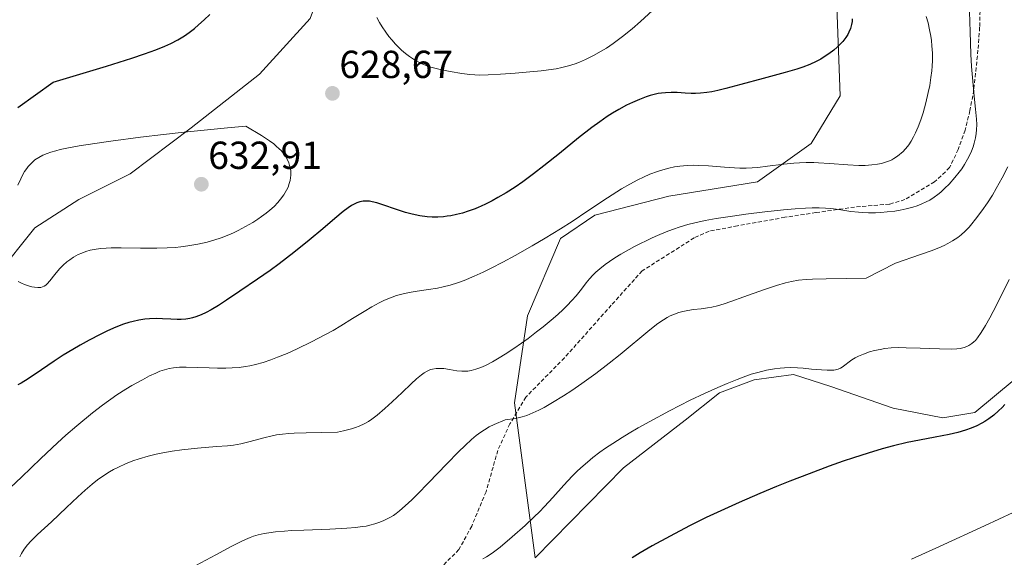
# Model space of a CAD drawing. Units: metres. Extents: x 635278 to 638749, y 4701986 to 4704366.
# Drawn here: x 636866 to 637119, y 4702881 to 4703019 of the extents above; entities that cross this region are included whole.
import ezdxf
from ezdxf.enums import TextEntityAlignment as Align

# ---------------------------------------------------------------- set-up
doc = ezdxf.new("R2010")
doc.units = ezdxf.units.M
doc.header["$MEASUREMENT"] = 0
doc.linetypes.add('TRAZOSX2', pattern=[1.5, 1, -0.5])
for name, color, linetype, lineweight in [('Arbolado forestal CxS', 92, 'Continuous', 0), ('Carátula', 7, 'Continuous', 5), ('Cultivos herbáceos CxS', 92, 'Continuous', 0), ('Curva de nivel maestra', 36, 'Continuous', 30), ('Curva de nivel normal', 36, 'Continuous', 0), ('Matorral CxS', 135, 'Continuous', 0), ('Punto de cota en terreno', 7, 'Continuous', 0), ('Rótulo de punto de cota en terreno', 19, 'Continuous', 0), ('Senda', 19, 'TRAZOSX2', 0)]:
    doc.layers.add(name, color=color, linetype=linetype, lineweight=lineweight)
doc.styles.add('Arial', font='txt', dxfattribs={"height": 0.2})

# ---------------------------------------------------------------- blocks, each defined once
blk = doc.blocks.new('*U156')
at = {"layer": 'Arbolado forestal CxS', "color": 92, "linetype": 'Continuous', "lineweight": 0}
blk.add_polyline3d([(637012.4877, 4703263.2481, 644.3743), (637020.3025, 4703254.5271, 644.722), (637024.9985, 4703243.1939, 644.7075), (637025.1921, 4703234.3019, 644.2985), (637024.1581, 4703223.4749, 644.0823), (637018.8307, 4703205.5621, 643.5513), (637010.5221, 4703178.6853, 641.177), (637008.9639, 4703162.7623, 639.9234), (637007.0333, 4703134.7583, 639.0845), (637000.5047, 4703113.6403, 639.8762), (636986.2865, 4703095.5265, 637.802), (636968.1739, 4703081.1389, 634.4487), (636958.9387, 4703067.5859, 631.5706), (636954.1483, 4703054.1331, 630.2949), (636946.3229, 4703034.2573, 628.9149), (636940.9257, 4703019.5203, 628.4958), (636927.8943, 4703005.2465, 628.4496), (636910.4027, 4702991.5079, 631.151), (636894.7745, 4702979.7181, 632.249), (636881.5763, 4702973.0663, 631.8652), (636870.2969, 4702965.8225, 630.8247), (636860.3997, 4702953.5259, 629.8044)], dxfattribs=at)
blk = doc.blocks.new('*U176')
at = {"layer": 'Curva de nivel normal', "color": 36, "linetype": 'Continuous', "lineweight": 0}
blk.add_polyline3d([(636866.43, 4702881.46, 615), (636866.87, 4702882.27, 615), (636867.59, 4702883.38, 615), (636868.42, 4702884.46, 615), (636869.27, 4702885.41, 615), (636871.02, 4702887.14, 615), (636874.55, 4702890.41, 615), (636878.46, 4702894.09, 615), (636881.34, 4702896.83, 615), (636883.18, 4702898.51, 615), (636885.01, 4702900.07, 615), (636886.39, 4702901.14, 615), (636887.98, 4702902.25, 615), (636889.46, 4702903.2, 615), (636890.47, 4702903.79, 615), (636891.76, 4702904.46, 615), (636893.57, 4702905.3, 615), (636895.41, 4702906.04, 615), (636897.05, 4702906.59, 615), (636899.39, 4702907.27, 615), (636901.42, 4702907.76, 615), (636903.12, 4702908.1, 615), (636905.51, 4702908.51, 615), (636908, 4702908.87, 615), (636912.01, 4702909.3, 615), (636916.92, 4702909.7, 615), (636919.7, 4702909.93, 615), (636921.25, 4702910.11, 615), (636923.1, 4702910.43, 615), (636925.53, 4702911, 615), (636929.04, 4702911.92, 615), (636931.11, 4702912.44, 615), (636932.3, 4702912.69, 615), (636933.79, 4702912.91, 615), (636935.43, 4702913.08, 615), (636936.82, 4702913.16, 615), (636939.88, 4702913.24, 615), (636947.91, 4702913.41, 615), (636949.41, 4702913.74, 615), (636951.5, 4702914.28, 615), (636952.52, 4702914.59, 615), (636953.46, 4702914.94, 615), (636954.69, 4702915.51, 615), (636955.81, 4702916.13, 615), (636956.69, 4702916.72, 615), (636958.06, 4702917.79, 615), (636960.04, 4702919.47, 615), (636961.9, 4702921.15, 615), (636964.47, 4702923.58, 615), (636966.78, 4702925.8, 615), (636968.16, 4702927.08, 615), (636969.4, 4702928.11, 615), (636970.09, 4702928.61, 615), (636970.87, 4702929.06, 615), (636971.55, 4702929.38, 615), (636971.76, 4702929.47, 615), (636972.27, 4702929.6, 615), (636973.21, 4702929.75, 615), (636974.24, 4702929.78, 615), (636975.16, 4702929.7, 615), (636976.62, 4702929.47, 615), (636978.49, 4702929.16, 615), (636979.74, 4702929.04, 615), (636980.68, 4702929.04, 615), (636981.32, 4702929.09, 615), (636982.14, 4702929.23, 615), (636983.33, 4702929.54, 615), (636984.6, 4702929.98, 615), (636985.81, 4702930.52, 615), (636987.64, 4702931.47, 615), (636989.34, 4702932.44, 615), (636990.86, 4702933.39, 615), (636993.1, 4702934.87, 615), (636995.07, 4702936.25, 615), (636996.73, 4702937.46, 615), (636998.92, 4702939.12, 615), (637000.6, 4702940.45, 615), (637002.66, 4702942.15, 615), (637004.36, 4702943.61, 615), (637005.7, 4702944.85, 615), (637006.74, 4702945.86, 615), (637007.99, 4702947.17, 615), (637009.06, 4702948.41, 615), (637010.4, 4702950.09, 615), (637011.62, 4702951.68, 615), (637012.47, 4702952.71, 615), (637013.38, 4702953.71, 615), (637014.13, 4702954.43, 615), (637015.15, 4702955.33, 615), (637016.52, 4702956.4, 615), (637017.6, 4702957.18, 615), (637018.96, 4702958.09, 615), (637020.53, 4702959.06, 615), (637023.98, 4702961.01, 615), (637028.53, 4702963.26, 615), (637029.93, 4702963.87, 615), (637032.1, 4702964.77, 615), (637033.79, 4702965.4, 615), (637035.72, 4702966.05, 615), (637037.69, 4702966.64, 615), (637039.49, 4702967.1, 615), (637042.1, 4702967.67, 615), (637044.98, 4702968.19, 615), (637049.12, 4702968.83, 615), (637052.58, 4702969.31, 615), (637057.45, 4702969.91, 615), (637062.23, 4702970.43, 615), (637065.22, 4702970.7, 615), (637067.86, 4702970.87, 615), (637069.6, 4702970.93, 615), (637071.39, 4702970.94, 615), (637073.01, 4702970.88, 615), (637074.31, 4702970.79, 615), (637076.38, 4702970.54, 615), (637079.51, 4702970.06, 615), (637081.44, 4702969.81, 615), (637082.58, 4702969.72, 615), (637084.02, 4702969.66, 615), (637085.81, 4702969.68, 615), (637087.14, 4702969.74, 615), (637088.78, 4702969.89, 615), (637090.71, 4702970.13, 615), (637092.08, 4702970.36, 615), (637093.64, 4702970.69, 615), (637095.37, 4702971.14, 615), (637096.51, 4702971.5, 615), (637097.69, 4702971.96, 615), (637098.8, 4702972.46, 615), (637099.68, 4702972.94, 615), (637100.85, 4702973.69, 615), (637101.8, 4702974.38, 615), (637102.56, 4702975.02, 615), (637103.59, 4702975.98, 615), (637104.66, 4702977.07, 615), (637106.14, 4702978.74, 615), (637107.24, 4702980.11, 615), (637107.9, 4702981, 615), (637108.62, 4702982.11, 615), (637109.4, 4702983.42, 615), (637109.9, 4702984.37, 615), (637110.38, 4702985.46, 615), (637110.8, 4702986.57, 615), (637111.09, 4702987.55, 615), (637111.41, 4702988.91, 615), (637111.6, 4702990.07, 615), (637111.68, 4702991.01, 615), (637111.73, 4702992.34, 615), (637111.68, 4702993.73, 615), (637111.43, 4702996.27, 615), (637110.99, 4703000.42, 615), (637110.63, 4703004.4, 615), (637110.43, 4703007.19, 615), (637110.26, 4703010.36, 615), (637110.04, 4703016.11, 615), (637109.83, 4703023.8, 615)], dxfattribs=at)
blk = doc.blocks.new('*U180')
at = {"layer": 'Curva de nivel normal', "color": 36, "linetype": 'Continuous', "lineweight": 0}
blk.add_polyline3d([(637028.61, 4703021.56, 630), (637025.59, 4703018.79, 630), (637023.43, 4703016.9, 630), (637020.98, 4703014.93, 630), (637018.56, 4703013.14, 630), (637016.84, 4703011.96, 630), (637015.49, 4703011.12, 630), (637013.52, 4703010.02, 630), (637011.43, 4703008.99, 630), (637009.94, 4703008.34, 630), (637008.79, 4703007.92, 630), (637007.14, 4703007.4, 630), (637005.4, 4703006.94, 630), (637003.94, 4703006.63, 630), (637001.99, 4703006.33, 630), (637000.08, 4703006.1, 630), (636997.18, 4703005.84, 630), (636993.39, 4703005.53, 630), (636989.71, 4703005.24, 630), (636986.5, 4703005.05, 630), (636984.32, 4703005.03, 630), (636983.08, 4703005.07, 630), (636981.85, 4703005.17, 630), (636979.75, 4703005.44, 630), (636976.79, 4703005.94, 630), (636973.86, 4703006.56, 630), (636971.83, 4703007.09, 630), (636970.63, 4703007.49, 630), (636969.53, 4703007.93, 630), (636968.76, 4703008.29, 630), (636967.92, 4703008.76, 630), (636967.09, 4703009.27, 630), (636966.38, 4703009.76, 630), (636965.34, 4703010.56, 630), (636964.31, 4703011.44, 630), (636963.61, 4703012.11, 630), (636962.77, 4703012.97, 630), (636961.78, 4703014.07, 630), (636961.09, 4703014.92, 630), (636960.26, 4703016.03, 630), (636959.33, 4703017.42, 630), (636958.69, 4703018.5, 630), (636958, 4703019.8, 630)], dxfattribs=at)
blk = doc.blocks.new('*U183')
at = {"layer": 'Curva de nivel normal', "color": 36, "linetype": 'Continuous', "lineweight": 0}
blk.add_polyline3d([(637120.01, 4702952.54, 605), (637116.77, 4702946, 605), (637115.07, 4702942.72, 605), (637114.02, 4702940.81, 605), (637112.89, 4702938.95, 605), (637111.96, 4702937.6, 605), (637111.41, 4702936.93, 605), (637111.03, 4702936.57, 605), (637110.46, 4702936.14, 605), (637109.74, 4702935.68, 605), (637109.2, 4702935.41, 605), (637108.49, 4702935.16, 605), (637107.51, 4702934.91, 605), (637106.67, 4702934.79, 605), (637105.17, 4702934.7, 605), (637102.21, 4702934.75, 605), (637097.26, 4702934.97, 605), (637093.68, 4702935.08, 605), (637091.72, 4702935.09, 605), (637089.82, 4702935, 605), (637088.18, 4702934.85, 605), (637086.97, 4702934.65, 605), (637085.53, 4702934.33, 605), (637084.28, 4702933.98, 605), (637082.72, 4702933.43, 605), (637081.4, 4702932.9, 605), (637080.59, 4702932.51, 605), (637079.7, 4702931.99, 605), (637079.01, 4702931.48, 605), (637077.97, 4702930.61, 605), (637077.27, 4702930.09, 605), (637076.8, 4702929.83, 605), (637076.2, 4702929.59, 605), (637075.57, 4702929.42, 605), (637075.09, 4702929.34, 605), (637074.43, 4702929.29, 605), (637073.39, 4702929.27, 605), (637071.91, 4702929.36, 605), (637069.42, 4702929.61, 605), (637067.28, 4702929.82, 605), (637065.83, 4702929.92, 605), (637064.11, 4702929.97, 605), (637062.5, 4702929.94, 605), (637061.39, 4702929.86, 605), (637059.94, 4702929.67, 605), (637057.85, 4702929.29, 605), (637055.64, 4702928.74, 605), (637053.96, 4702928.25, 605), (637052.54, 4702927.77, 605), (637050.32, 4702926.95, 605), (637047.75, 4702925.92, 605), (637045.37, 4702924.89, 605), (637041.94, 4702923.32, 605), (637038.32, 4702921.58, 605), (637032.99, 4702918.88, 605), (637027.92, 4702916.18, 605), (637024.92, 4702914.5, 605), (637022.67, 4702913.18, 605), (637020.82, 4702912.06, 605), (637018.45, 4702910.53, 605), (637016.57, 4702909.27, 605), (637015.16, 4702908.25, 605), (637013.35, 4702906.87, 605), (637011.93, 4702905.72, 605), (637010.84, 4702904.78, 605), (637009.42, 4702903.46, 605), (637008.04, 4702902.09, 605), (637005.89, 4702899.79, 605), (637003.07, 4702896.67, 605), (637000.92, 4702894.32, 605), (636999.63, 4702892.97, 605), (636998.3, 4702891.66, 605), (636995.97, 4702889.48, 605), (636992.65, 4702886.56, 605), (636989.55, 4702883.94, 605), (636987.91, 4702882.65, 605), (636987.04, 4702882.02, 605), (636986.07, 4702881.41, 605), (636985.12, 4702880.88, 605)], dxfattribs=at)
blk = doc.blocks.new('*U186')
at = {"layer": 'Curva de nivel normal', "color": 36, "linetype": 'Continuous', "lineweight": 0}
blk.add_polyline3d([(637098.81, 4703020.01, 620), (637099.25, 4703018.39, 620), (637099.67, 4703016.6, 620), (637099.98, 4703014.98, 620), (637100.14, 4703013.9, 620), (637100.27, 4703012.54, 620), (637100.37, 4703010.65, 620), (637100.37, 4703008.72, 620), (637100.3, 4703007.3, 620), (637100.2, 4703006.13, 620), (637099.99, 4703004.36, 620), (637099.68, 4703002.36, 620), (637099.33, 4703000.56, 620), (637098.71, 4702997.91, 620), (637097.99, 4702995.3, 620), (637097.43, 4702993.57, 620), (637096.74, 4702991.73, 620), (637096.06, 4702990.16, 620), (637095.56, 4702989.16, 620), (637094.95, 4702988.1, 620), (637094.34, 4702987.16, 620), (637094.02, 4702986.73, 620), (637092.86, 4702985.39, 620), (637091.46, 4702984.24, 620), (637090.52, 4702983.62, 620), (637089.95, 4702983.3, 620), (637089.34, 4702983.02, 620), (637088.36, 4702982.66, 620), (637087.31, 4702982.36, 620), (637086.34, 4702982.16, 620), (637084.84, 4702981.97, 620), (637083.13, 4702981.86, 620), (637081.55, 4702981.86, 620), (637078.68, 4702982, 620), (637074.02, 4702982.34, 620), (637071.21, 4702982.52, 620), (637069.98, 4702982.57, 620), (637069.48, 4702982.58, 620), (637067.98, 4702982.57, 620), (637066.29, 4702982.52, 620), (637064.83, 4702982.42, 620), (637062.26, 4702982.14, 620), (637058.12, 4702981.62, 620), (637055.61, 4702981.34, 620), (637054.22, 4702981.22, 620), (637052.63, 4702981.15, 620), (637051.04, 4702981.14, 620), (637049.63, 4702981.19, 620), (637047.09, 4702981.36, 620), (637042.97, 4702981.7, 620), (637040.48, 4702981.85, 620), (637039.12, 4702981.88, 620), (637037.51, 4702981.82, 620), (637035.65, 4702981.66, 620), (637034.31, 4702981.47, 620), (637032.8, 4702981.15, 620), (637031.27, 4702980.74, 620), (637029.9, 4702980.3, 620), (637027.97, 4702979.56, 620), (637026.29, 4702978.82, 620), (637024.87, 4702978.13, 620), (637022.85, 4702977.06, 620), (637020.72, 4702975.8, 620), (637017.13, 4702973.51, 620), (637012.1, 4702970.16, 620), (637008.04, 4702967.48, 620), (637005.08, 4702965.6, 620), (637001.1, 4702963.17, 620), (636997.75, 4702961.2, 620), (636993.41, 4702958.75, 620), (636990.23, 4702957.02, 620), (636987.27, 4702955.48, 620), (636985.22, 4702954.47, 620), (636982.9, 4702953.4, 620), (636980.34, 4702952.32, 620), (636978.61, 4702951.68, 620), (636976.77, 4702951.1, 620), (636975, 4702950.65, 620), (636973.51, 4702950.34, 620), (636971.21, 4702949.98, 620), (636968.31, 4702949.59, 620), (636966.28, 4702949.26, 620), (636964.35, 4702948.84, 620), (636962.98, 4702948.46, 620), (636961.44, 4702947.91, 620), (636959.9, 4702947.26, 620), (636958.55, 4702946.59, 620), (636956.68, 4702945.56, 620), (636954.73, 4702944.38, 620), (636951.78, 4702942.54, 620), (636948.76, 4702940.69, 620), (636946.77, 4702939.52, 620), (636944.67, 4702938.37, 620), (636941.19, 4702936.55, 620), (636937.53, 4702934.76, 620), (636935, 4702933.62, 620), (636932.54, 4702932.61, 620), (636930.78, 4702931.95, 620), (636928.8, 4702931.31, 620), (636926.85, 4702930.78, 620), (636925.45, 4702930.46, 620), (636924.32, 4702930.26, 620), (636922.67, 4702930.03, 620), (636920.86, 4702929.87, 620), (636919.28, 4702929.8, 620), (636917.13, 4702929.81, 620), (636914.97, 4702929.88, 620), (636911.93, 4702930.02, 620), (636909.11, 4702930.11, 620), (636907.38, 4702930.07, 620), (636905.84, 4702929.92, 620), (636904.77, 4702929.73, 620), (636903.58, 4702929.42, 620), (636902.39, 4702929.02, 620), (636901.3, 4702928.58, 620), (636899.72, 4702927.82, 620), (636897.9, 4702926.85, 620), (636895.21, 4702925.34, 620), (636893.63, 4702924.41, 620), (636891.33, 4702922.97, 620), (636887.68, 4702920.37, 620), (636885.06, 4702918.39, 620), (636881.04, 4702915.04, 620), (636878.29, 4702912.63, 620), (636876.1, 4702910.63, 620), (636871.88, 4702906.64, 620), (636866.92, 4702901.88, 620), (636864.08, 4702899.17, 620)], dxfattribs=at)
blk = doc.blocks.new('*U189')
at = {"layer": 'Curva de nivel normal', "color": 36, "linetype": 'Continuous', "lineweight": 0}
blk.add_polyline3d([(637095.02, 4702880.82, 595), (637102.17, 4702884.04, 595), (637113.75, 4702889.37, 595), (637128.42, 4702896.23, 595)], dxfattribs=at)
blk = doc.blocks.new('*U190')
at = {"layer": 'Curva de nivel normal', "color": 36, "linetype": 'Continuous', "lineweight": 0}
blk.add_polyline3d([(637119.72, 4702981.45, 610), (637118.28, 4702978.69, 610), (637116.73, 4702975.9, 610), (637115.74, 4702974.25, 610), (637114.48, 4702972.28, 610), (637113.03, 4702970.16, 610), (637111.46, 4702968.03, 610), (637110.51, 4702966.83, 610), (637109.79, 4702966, 610), (637108.78, 4702964.96, 610), (637107.77, 4702964.04, 610), (637106.86, 4702963.35, 610), (637105.53, 4702962.48, 610), (637104.34, 4702961.8, 610), (637103.4, 4702961.33, 610), (637101.99, 4702960.72, 610), (637100.03, 4702959.95, 610), (637097.33, 4702958.98, 610), (637090.9, 4702956.77, 610), (637083.41, 4702952.94, 610), (637073.18, 4702952.77, 610), (637069.61, 4702952.68, 610), (637068.01, 4702952.58, 610), (637066.08, 4702952.36, 610), (637064.27, 4702952.08, 610), (637062.76, 4702951.74, 610), (637060.44, 4702951.07, 610), (637057.05, 4702949.92, 610), (637052.02, 4702948.1, 610), (637048.67, 4702946.89, 610), (637046.96, 4702946.32, 610), (637045.33, 4702945.84, 610), (637043.88, 4702945.48, 610), (637042.76, 4702945.28, 610), (637041.12, 4702945.06, 610), (637039.12, 4702944.85, 610), (637037.72, 4702944.66, 610), (637036.37, 4702944.4, 610), (637035.38, 4702944.12, 610), (637034.23, 4702943.71, 610), (637033.16, 4702943.23, 610), (637032.42, 4702942.84, 610), (637031.45, 4702942.25, 610), (637030.02, 4702941.28, 610), (637027.95, 4702939.65, 610), (637020.35, 4702933.34, 610), (637017.54, 4702931.1, 610), (637014.1, 4702928.46, 610), (637010.55, 4702925.89, 610), (637007.94, 4702924.1, 610), (637005.84, 4702922.74, 610), (637003.01, 4702921, 610), (637000.87, 4702919.75, 610), (636999.53, 4702919.05, 610), (636997.98, 4702918.34, 610), (636996.41, 4702917.72, 610), (636995.2, 4702917.35, 610), (636993.53, 4702916.95, 610), (636990.83, 4702916.54, 610), (636988.05, 4702915.36, 610), (636986.81, 4702914.73, 610), (636985.54, 4702914, 610), (636984.61, 4702913.4, 610), (636983.44, 4702912.53, 610), (636982.27, 4702911.54, 610), (636980.58, 4702909.99, 610), (636978.95, 4702908.39, 610), (636975.94, 4702905.3, 610), (636971.22, 4702900.4, 610), (636968.4, 4702897.49, 610), (636966.94, 4702896.05, 610), (636965.28, 4702894.49, 610), (636963.82, 4702893.22, 610), (636962.89, 4702892.51, 610), (636962.21, 4702892.04, 610), (636961.16, 4702891.41, 610), (636959.79, 4702890.72, 610), (636958.75, 4702890.28, 610), (636957.48, 4702889.86, 610), (636956.14, 4702889.51, 610), (636955.23, 4702889.32, 610), (636954.23, 4702889.16, 610), (636952.56, 4702888.95, 610), (636950.3, 4702888.75, 610), (636945.92, 4702888.52, 610), (636939.28, 4702888.28, 610), (636936.07, 4702888.15, 610), (636934.27, 4702888.03, 610), (636932.02, 4702887.81, 610), (636930.31, 4702887.6, 610), (636929.08, 4702887.38, 610), (636927.56, 4702887.04, 610), (636926.38, 4702886.7, 610), (636925.48, 4702886.39, 610), (636924.28, 4702885.89, 610), (636923, 4702885.29, 610), (636920.68, 4702884.08, 610), (636916.73, 4702881.97, 610), (636906.48, 4702876.49, 610)], dxfattribs=at)
blk = doc.blocks.new('*U212')
at = {"layer": 'Curva de nivel maestra', "color": 36, "linetype": 'Continuous', "lineweight": 30}
for points in [[(637079.82, 4703019.45, 625), (637079.78, 4703018.8, 625), (637079.64, 4703018.02, 625), (637079.35, 4703016.98, 625), (637078.98, 4703016.05, 625), (637078.67, 4703015.44, 625), (637078.18, 4703014.68, 625), (637077.39, 4703013.66, 625), (637076.57, 4703012.76, 625), (637075.95, 4703012.16, 625), (637075.1, 4703011.43, 625), (637073.84, 4703010.49, 625), (637072.61, 4703009.66, 625), (637071.74, 4703009.14, 625), (637070.59, 4703008.54, 625), (637068.93, 4703007.77, 625), (637067.19, 4703007.07, 625), (637065.6, 4703006.52, 625), (637062.6, 4703005.64, 625), (637057.03, 4703004.15, 625), (637051.28, 4703002.59, 625), (637047.44, 4703001.54, 625), (637045.38, 4703001.03, 625), (637043.85, 4703000.71, 625), (637042.59, 4703000.51, 625), (637040.94, 4703000.35, 625), (637039.62, 4703000.29, 625), (637038.58, 4703000.3, 625), (637036.97, 4703000.39, 625), (637034.92, 4703000.52, 625), (637033.43, 4703000.56, 625), (637031.94, 4703000.5, 625), (637030.92, 4703000.4, 625), (637030.05, 4703000.25, 625), (637028.05, 4702999.76, 625), (637027.01, 4702999.45, 625), (637025.28, 4702998.78, 625), (637023.48, 4702998, 625), (637021.97, 4702997.26, 625), (637020.03, 4702996.2, 625), (637018.38, 4702995.23, 625), (637017.01, 4702994.35, 625), (637015.1, 4702993.05, 625), (637013.09, 4702991.57, 625), (637009.68, 4702988.89, 625), (637004.8, 4702984.94, 625), (637000.78, 4702981.71, 625), (636998.1, 4702979.66, 625), (636995.39, 4702977.67, 625), (636993.39, 4702976.29, 625), (636991.09, 4702974.82, 625), (636989, 4702973.57, 625), (636987.58, 4702972.79, 625), (636985.97, 4702971.98, 625), (636984.55, 4702971.31, 625), (636984.13, 4702971.12, 625), (636983.19, 4702970.74, 625), (636981.36, 4702970.07, 625), (636979.97, 4702969.63, 625), (636978.41, 4702969.23, 625), (636976.91, 4702968.92, 625), (636975.97, 4702968.78, 625), (636975.04, 4702968.68, 625), (636973.59, 4702968.6, 625), (636972.12, 4702968.59, 625), (636970.86, 4702968.67, 625), (636969, 4702968.91, 625), (636967.01, 4702969.3, 625), (636965.3, 4702969.76, 625), (636962.77, 4702970.59, 625), (636959.8, 4702971.66, 625), (636958.01, 4702972.24, 625), (636956.82, 4702972.53, 625), (636956.08, 4702972.64, 625), (636955.27, 4702972.68, 625), (636954.51, 4702972.65, 625), (636954.03, 4702972.58, 625), (636953.58, 4702972.47, 625), (636952.86, 4702972.24, 625), (636952.14, 4702971.93, 625), (636951.52, 4702971.59, 625), (636950.59, 4702970.99, 625), (636949.33, 4702970.04, 625), (636947.18, 4702968.22, 625), (636944.11, 4702965.57, 625), (636940.65, 4702962.67, 625), (636936.73, 4702959.53, 625), (636932.92, 4702956.57, 625), (636930.65, 4702954.89, 625), (636927.42, 4702952.63, 625), (636922.89, 4702949.55, 625), (636919.43, 4702947.25, 625), (636917.38, 4702945.93, 625), (636915.52, 4702944.81, 625), (636914.26, 4702944.12, 625), (636912.91, 4702943.49, 625), (636911.62, 4702942.98, 625), (636910.72, 4702942.7, 625), (636910.02, 4702942.54, 625), (636908.98, 4702942.38, 625), (636907.84, 4702942.29, 625), (636906.81, 4702942.28, 625), (636905.17, 4702942.36, 625), (636903, 4702942.49, 625), (636901.38, 4702942.55, 625), (636899.73, 4702942.51, 625), (636898.47, 4702942.39, 625), (636896.95, 4702942.14, 625), (636895.48, 4702941.82, 625), (636894.44, 4702941.53, 625), (636893.07, 4702941.08, 625), (636891.08, 4702940.32, 625), (636888.96, 4702939.41, 625), (636887.02, 4702938.48, 625), (636884.27, 4702937.05, 625), (636881.93, 4702935.76, 625), (636880.05, 4702934.65, 625), (636877.56, 4702933.12, 625), (636875.23, 4702931.6, 625), (636872.01, 4702929.42, 625), (636868.59, 4702927.12, 625), (636866.84, 4702926.01, 625), (636865.96, 4702925.53, 625)], [(636865.92, 4702996.72, 625), (636875.05, 4703003.19, 625), (636888.68, 4703007.3, 625), (636895.2, 4703009.36, 625), (636898.4, 4703010.43, 625), (636901.35, 4703011.53, 625), (636903.66, 4703012.46, 625), (636905.17, 4703013.15, 625), (636906.96, 4703014.08, 625), (636908.66, 4703015.1, 625), (636909.87, 4703015.94, 625), (636911.23, 4703017, 625), (636912.3, 4703017.91, 625), (636913.75, 4703019.22, 625), (636915.17, 4703020.59, 625)]]:
    blk.add_polyline3d(points, dxfattribs=at)
blk = doc.blocks.new('*U215')
at = {"layer": 'Curva de nivel maestra', "color": 36, "linetype": 'Continuous', "lineweight": 30}
blk.add_polyline3d([(637118.92, 4702920.49, 600), (637118.22, 4702919.72, 600), (637117.34, 4702918.86, 600), (637116.09, 4702917.77, 600), (637114.8, 4702916.8, 600), (637113.83, 4702916.16, 600), (637113.01, 4702915.69, 600), (637111.75, 4702915.06, 600), (637110.28, 4702914.43, 600), (637108.9, 4702913.94, 600), (637106.88, 4702913.34, 600), (637104.66, 4702912.82, 600), (637101.05, 4702912.11, 600), (637097.03, 4702911.37, 600), (637093.9, 4702910.72, 600), (637090.4, 4702909.89, 600), (637087.53, 4702909.11, 600), (637083.87, 4702908.02, 600), (637080.19, 4702906.84, 600), (637077.52, 4702905.94, 600), (637073.93, 4702904.66, 600), (637068.75, 4702902.74, 600), (637063.82, 4702900.82, 600), (637060.41, 4702899.45, 600), (637056.13, 4702897.67, 600), (637050.82, 4702895.36, 600), (637047.07, 4702893.67, 600), (637042.43, 4702891.49, 600), (637038.12, 4702889.37, 600), (637033.13, 4702886.76, 600), (637028.54, 4702884.23, 600), (637025.48, 4702882.45, 600), (637023.42, 4702881.19, 600)], dxfattribs=at)
blk = doc.blocks.new('5PATER')
at = {"layer": 'Carátula', "linetype": 'Continuous', "lineweight": 5}
h = blk.add_hatch(color=250, dxfattribs=at)
edge = h.paths.add_edge_path()
edge.add_ellipse((0, 0.01), major_axis=(-1.33, -1.34), ratio=0.999422, start_angle=0, end_angle=360)

msp = doc.modelspace()

# ---------------------------------------------------------------- linework, layer by layer
at = {"layer": 'Arbolado forestal CxS', "color": 92, "linetype": 'Continuous', "lineweight": 0}
for points in [[(637106.12, 4703311.11, 666.53), (637119.52, 4703308.23, 663.18), (637127.85, 4703305.24, 659.86), (637128.65, 4703297.63, 657.24), (637124.46, 4703286.1, 654.55), (637109.06, 4703263.51, 652.09), (637086.2, 4703233.77, 644.78), (637075.66, 4703222.09, 643.78), (637057.7, 4703200.72, 643.64), (637050.55, 4703178.95, 641.96), (637050.95, 4703160.53, 637.03), (637056.78, 4703126.34, 630.03), (637067.1, 4703090.35, 628.05), (637075.11, 4703043.51, 624.54), (637076.7, 4702999.7, 623.27), (637069.34, 4702987.46, 620.81), (637055.58, 4702977.61, 618.39), (637032.79, 4702973.92, 615.99), (637013.83, 4702969.05, 617.91), (637005.06, 4702963.13, 618.56), (636996.6, 4702943.24, 615.98), (636993.28, 4702920.93, 610.35), (636998.57, 4702881.13, 602)], [(637012.49, 4703263.25, 644.37), (637020.3, 4703254.53, 644.72), (637025, 4703243.19, 644.71), (637025.19, 4703234.3, 644.3), (637024.16, 4703223.47, 644.08), (637018.83, 4703205.56, 643.55), (637010.52, 4703178.69, 641.18), (637008.96, 4703162.76, 639.92), (637007.03, 4703134.76, 639.08), (637000.5, 4703113.64, 639.88), (636986.29, 4703095.53, 637.8), (636968.17, 4703081.14, 634.45), (636958.94, 4703067.59, 631.57), (636954.15, 4703054.13, 630.29), (636946.32, 4703034.26, 628.91), (636940.93, 4703019.52, 628.5), (636927.89, 4703005.25, 628.45), (636910.4, 4702991.51, 631.15), (636894.77, 4702979.72, 632.25), (636881.58, 4702973.07, 631.87), (636870.3, 4702965.82, 630.82), (636860.4, 4702953.53, 629.8)], [(637121.34, 4702926.82, 599.38), (637111.26, 4702918.46, 600.35), (637103.02, 4702917.11, 600.44), (637090.29, 4702919.52, 601.17), (637074.36, 4702925.09, 602.79), (637064.8, 4702928.17, 603.51), (637054.65, 4702926.8, 603.56), (637045.79, 4702923.53, 603.62), (637036.97, 4702916.45, 602.98), (637021.21, 4702904.23, 602.31), (636998.57, 4702881.13, 602), (636993.28, 4702920.93, 610.35), (636996.6, 4702943.24, 615.98), (637005.06, 4702963.13, 618.56), (637013.83, 4702969.05, 617.91), (637032.79, 4702973.92, 615.99), (637055.58, 4702977.61, 618.39), (637069.34, 4702987.46, 620.81), (637076.7, 4702999.7, 623.27), (637075.11, 4703043.51, 624.54)], [(637121.34, 4702926.82, 599.38), (637111.26, 4702918.46, 600.35), (637103.02, 4702917.11, 600.44), (637090.29, 4702919.52, 601.17), (637074.36, 4702925.09, 602.79), (637064.8, 4702928.17, 603.51), (637054.65, 4702926.8, 603.56), (637045.79, 4702923.53, 603.62), (637036.97, 4702916.45, 602.98), (637021.21, 4702904.23, 602.31), (636998.57, 4702881.13, 602)]]:
    msp.add_polyline3d(points, dxfattribs=at)
at = {"layer": 'Cultivos herbáceos CxS', "color": 92, "linetype": 'Continuous', "lineweight": 0}
for points in [[(636998.57, 4702881.13, 602), (637021.21, 4702904.23, 602.31), (637036.97, 4702916.45, 602.98), (637045.79, 4702923.53, 603.62), (637054.65, 4702926.8, 603.56), (637064.8, 4702928.17, 603.51), (637074.36, 4702925.09, 602.79), (637090.29, 4702919.52, 601.17), (637103.02, 4702917.11, 600.44), (637111.26, 4702918.46, 600.35), (637121.34, 4702926.82, 599.38)], [(637121.34, 4702926.82, 599.38), (637111.26, 4702918.46, 600.35), (637103.02, 4702917.11, 600.44), (637090.29, 4702919.52, 601.17), (637074.36, 4702925.09, 602.79), (637064.8, 4702928.17, 603.51), (637054.65, 4702926.8, 603.56), (637045.79, 4702923.53, 603.62), (637036.97, 4702916.45, 602.98), (637021.21, 4702904.23, 602.31), (636998.57, 4702881.13, 602)]]:
    msp.add_polyline3d(points, dxfattribs=at)
at = {"layer": 'Curva de nivel normal', "color": 36, "linetype": 'Continuous', "lineweight": 0}
for points in [[(636866.05, 4702952.05, 630), (636866.9, 4702951.61, 630), (636867.67, 4702951.27, 630), (636868.71, 4702950.91, 630), (636869.57, 4702950.68, 630), (636870.21, 4702950.57, 630), (636871.07, 4702950.51, 630), (636871.83, 4702950.55, 630), (636872.28, 4702950.66, 630), (636872.74, 4702950.87, 630), (636873.16, 4702951.15, 630), (636873.52, 4702951.47, 630), (636874.18, 4702952.25, 630), (636875.44, 4702953.86, 630), (636876.65, 4702955.3, 630), (636877.55, 4702956.22, 630), (636878.52, 4702957.07, 630), (636879.28, 4702957.65, 630), (636880.25, 4702958.28, 630), (636881.43, 4702958.95, 630), (636882.33, 4702959.36, 630), (636883.39, 4702959.74, 630), (636884.51, 4702960.07, 630), (636885.56, 4702960.28, 630), (636887.13, 4702960.51, 630), (636888.56, 4702960.64, 630), (636889.85, 4702960.69, 630), (636892.45, 4702960.7, 630), (636897.36, 4702960.64, 630), (636901.6, 4702960.63, 630), (636904.25, 4702960.7, 630), (636906.29, 4702960.82, 630), (636907.71, 4702960.96, 630), (636909.53, 4702961.19, 630), (636912.1, 4702961.64, 630), (636914.51, 4702962.18, 630), (636916.18, 4702962.65, 630), (636918.1, 4702963.29, 630), (636920, 4702964.01, 630), (636921.22, 4702964.54, 630), (636922.43, 4702965.13, 630), (636924.31, 4702966.13, 630), (636926.17, 4702967.23, 630), (636927.45, 4702968.05, 630), (636928.42, 4702968.71, 630), (636929.61, 4702969.6, 630), (636930.52, 4702970.33, 630), (636931.62, 4702971.32, 630), (636932.59, 4702972.31, 630), (636933.29, 4702973.14, 630), (636934.13, 4702974.32, 630), (636934.83, 4702975.49, 630), (636935.21, 4702976.27, 630), (636935.53, 4702977.16, 630), (636935.77, 4702978.01, 630), (636935.88, 4702978.62, 630), (636935.96, 4702979.33, 630), (636935.96, 4702979.87, 630), (636935.9, 4702980.54, 630), (636935.7, 4702981.52, 630), (636935.39, 4702982.53, 630), (636935.09, 4702983.24, 630), (636934.75, 4702983.9, 630), (636934.45, 4702984.4, 630), (636933.99, 4702985, 630), (636933.45, 4702985.63, 630), (636932.95, 4702986.13, 630), (636932.21, 4702986.8, 630), (636931.55, 4702987.34, 630), (636930.47, 4702988.14, 630), (636928.41, 4702989.53, 630), (636924.43, 4702991.92, 630), (636919.7, 4702991.51, 630), (636908.56, 4702990.39, 630), (636903.32, 4702989.8, 630), (636897.36, 4702989.06, 630), (636889.83, 4702988.05, 630), (636885.69, 4702987.46, 630), (636881.72, 4702986.83, 630), (636878.56, 4702986.27, 630), (636876.79, 4702985.9, 630), (636875.67, 4702985.62, 630), (636874.41, 4702985.25, 630), (636873.48, 4702984.93, 630), (636872.36, 4702984.45, 630), (636871.32, 4702983.9, 630)], [(636871.32, 4702983.9, 630), (636870.34, 4702983.25, 630), (636869.68, 4702982.65, 630), (636868.61, 4702981.53, 630), (636868.26, 4702981.07, 630), (636867.7, 4702980.24, 630), (636867.14, 4702979.3, 630), (636866.7, 4702978.41, 630), (636865.97, 4702976.77, 630)]]:
    msp.add_polyline3d(points, dxfattribs=at)
at = {"layer": 'Matorral CxS', "color": 135, "linetype": 'Continuous', "lineweight": 0}
for points in [[(637106.12, 4703311.11, 666.53), (637119.52, 4703308.23, 663.18), (637127.85, 4703305.24, 659.86), (637128.65, 4703297.63, 657.24), (637124.46, 4703286.1, 654.55), (637109.06, 4703263.51, 652.09), (637086.2, 4703233.77, 644.78), (637075.66, 4703222.09, 643.78), (637057.7, 4703200.72, 643.64), (637050.55, 4703178.95, 641.96), (637050.95, 4703160.53, 637.03), (637056.78, 4703126.34, 630.03), (637067.1, 4703090.35, 628.05), (637075.11, 4703043.51, 624.54), (637076.7, 4702999.7, 623.27), (637069.34, 4702987.46, 620.81), (637055.58, 4702977.61, 618.39), (637032.79, 4702973.92, 615.99), (637013.83, 4702969.05, 617.91), (637005.06, 4702963.13, 618.56), (636996.6, 4702943.24, 615.98), (636993.28, 4702920.93, 610.35), (636998.57, 4702881.13, 602)], [(636860.4, 4702953.53, 629.8), (636870.3, 4702965.82, 630.82), (636881.58, 4702973.07, 631.87), (636894.77, 4702979.72, 632.25), (636910.4, 4702991.51, 631.15), (636927.89, 4703005.25, 628.45), (636940.93, 4703019.52, 628.5), (636946.32, 4703034.26, 628.91), (636954.15, 4703054.13, 630.29), (636958.94, 4703067.59, 631.57), (636968.17, 4703081.14, 634.45), (636986.29, 4703095.53, 637.8), (637000.5, 4703113.64, 639.88), (637007.03, 4703134.76, 639.08), (637008.96, 4703162.76, 639.92), (637010.52, 4703178.69, 641.18), (637018.83, 4703205.56, 643.55), (637024.16, 4703223.47, 644.08), (637025.19, 4703234.3, 644.3), (637025, 4703243.19, 644.71), (637020.3, 4703254.53, 644.72), (637012.49, 4703263.25, 644.37)], [(637012.49, 4703263.25, 644.37), (637020.3, 4703254.53, 644.72), (637025, 4703243.19, 644.71), (637025.19, 4703234.3, 644.3), (637024.16, 4703223.47, 644.08), (637018.83, 4703205.56, 643.55), (637010.52, 4703178.69, 641.18), (637008.96, 4703162.76, 639.92), (637007.03, 4703134.76, 639.08), (637000.5, 4703113.64, 639.88), (636986.29, 4703095.53, 637.8), (636968.17, 4703081.14, 634.45), (636958.94, 4703067.59, 631.57), (636954.15, 4703054.13, 630.29), (636946.32, 4703034.26, 628.91), (636940.93, 4703019.52, 628.5), (636927.89, 4703005.25, 628.45), (636910.4, 4702991.51, 631.15), (636894.77, 4702979.72, 632.25), (636881.58, 4702973.07, 631.87), (636870.3, 4702965.82, 630.82), (636860.4, 4702953.53, 629.8)], [(637109.06, 4703263.51, 652.09), (637086.2, 4703233.77, 644.78), (637075.66, 4703222.09, 643.78), (637057.7, 4703200.72, 643.64), (637050.55, 4703178.95, 641.96), (637050.95, 4703160.53, 637.03), (637056.78, 4703126.34, 630.03), (637067.1, 4703090.35, 628.05), (637075.11, 4703043.51, 624.54), (637076.7, 4702999.7, 623.27), (637069.34, 4702987.46, 620.81), (637055.58, 4702977.61, 618.39), (637032.79, 4702973.92, 615.99), (637013.83, 4702969.05, 617.91), (637005.06, 4702963.13, 618.56), (636996.6, 4702943.24, 615.98), (636993.28, 4702920.93, 610.35), (636998.57, 4702881.13, 602)]]:
    msp.add_polyline3d(points, dxfattribs=at)
at = {"layer": 'Senda', "color": 19, "linetype": 'TRAZOSX2', "lineweight": 0}
msp.add_lwpolyline([(637112.63, 4703022.99), (637112.49, 4703017.28), (637112.06, 4703011.44), (637110.98, 4703001.17), (637110.01, 4702995.9), (637108.78, 4702990.92), (637106.98, 4702985.95), (637104.78, 4702981.27), (637100.93, 4702977.61), (637093.3, 4702973.06), (637089.38, 4702971.91), (637080.45, 4702971.15), (637070.53, 4702969.73), (637062.56, 4702968.53), (637050.4, 4702966.32), (637043.12, 4702964.97), (637039.32, 4702963.25), (637025.98, 4702954.79), (637018.08, 4702945.97), (637006.06, 4702932.47), (636996.13, 4702922.36), (636992.07, 4702915.56), (636989, 4702908.74), (636985.96, 4702898.13), (636982.29, 4702889.31), (636979.03, 4702883.27), (636973.66, 4702877.95)], dxfattribs=at)

# ---------------------------------------------------------------- block references
at = {"layer": 'Arbolado forestal CxS', "color": 92, "linetype": 'Continuous', "lineweight": 0}
msp.add_blockref('*U156', (0, 0), dxfattribs=at)
at = {"layer": 'Curva de nivel maestra', "color": 36, "linetype": 'Continuous', "lineweight": 30}
for name in ['*U212', '*U215']:
    msp.add_blockref(name, (0, 0), dxfattribs=at)
at = {"layer": 'Curva de nivel normal', "color": 36, "linetype": 'Continuous', "lineweight": 0}
for name in ['*U180', '*U176', '*U186', '*U189', '*U183', '*U190']:
    msp.add_blockref(name, (0, 0), dxfattribs=at)
at = {"layer": 'Punto de cota en terreno', "linetype": 'Continuous', "lineweight": 0}
for p in [(636946.6, 4703000.32, 628.67), (636913, 4702977, 632.91)]:
    msp.add_blockref('5PATER', p, dxfattribs=at)

# ---------------------------------------------------------------- texts
at = {"layer": 'Rótulo de punto de cota en terreno', "color": 19, "linetype": 'Continuous', "lineweight": 0, "style": 'Arial'}
for s, p in [('628,67', (636948.36, 4703002.08)), ('632,91', (636914.76, 4702978.76))]:
    msp.add_text(s, height=7, dxfattribs=at).set_placement(p, align=Align.BOTTOM_LEFT)

doc.saveas('drawing.dxf')
